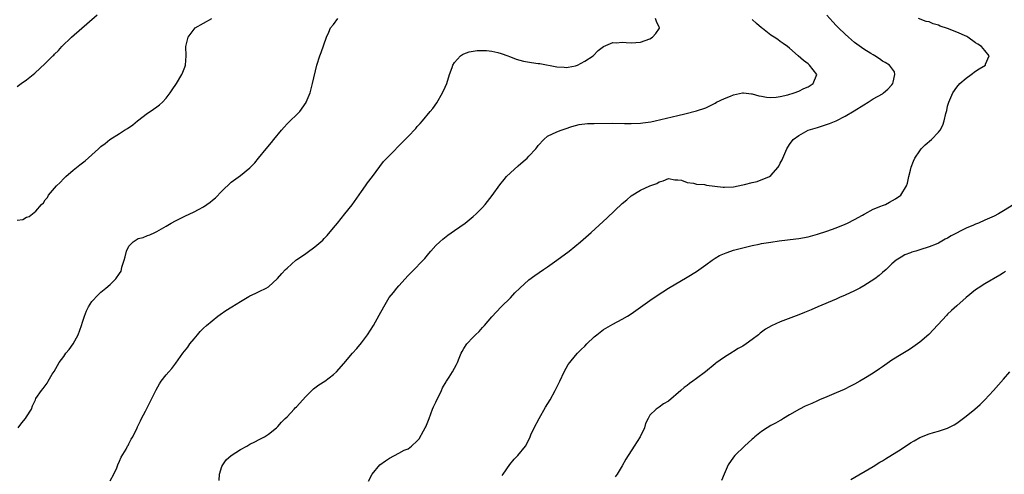
# Model space of a CAD drawing. Units: inches. Extents: x 2595000 to 2598000, y 1542000 to 1545000.
# Drawn here: x 2597370 to 2597581, y 1544287 to 1544385 of the extents above; entities that cross this region are included whole.
import ezdxf

# ---------------------------------------------------------------- set-up
doc = ezdxf.new("R2010")
doc.units = ezdxf.units.IN
doc.header["$MEASUREMENT"] = 0
doc.layers.add('LD25951542_10ft', color=72, linetype='Continuous')

msp = doc.modelspace()

# ---------------------------------------------------------------- linework, layer by layer
at = {"layer": 'LD25951542_10ft'}
for points, elevation in [([(2597369, 1544370.36), (2597369.81, 1544371), (2597371, 1544371.83), (2597372.75, 1544373.25), (2597375, 1544375.32), (2597376.68, 1544377), (2597376.85, 1544377.15), (2597377, 1544377.31), (2597377.9, 1544378.1), (2597378.55, 1544379), (2597380.63, 1544381), (2597386.21, 1544385.79)], 8020), ([(2597369, 1544341.6), (2597370.19, 1544341.81), (2597371, 1544342.27), (2597371.59, 1544342.41), (2597372.28, 1544343), (2597373, 1544343.54), (2597374.19, 1544345), (2597374.62, 1544345.38), (2597375, 1544346.02), (2597375.48, 1544346.52), (2597375.72, 1544347), (2597377, 1544348.51), (2597377.43, 1544349), (2597378.26, 1544349.74), (2597379, 1544350.63), (2597379.21, 1544350.79), (2597379.41, 1544351), (2597381, 1544352.38), (2597382.48, 1544353.52), (2597383, 1544353.97), (2597383.57, 1544354.43), (2597385, 1544355.69), (2597386.45, 1544357), (2597387, 1544357.45), (2597387.88, 1544358.12), (2597388.92, 1544359), (2597391, 1544360.29), (2597392.08, 1544361), (2597392.68, 1544361.32), (2597393.86, 1544362.14), (2597394.88, 1544363), (2597397, 1544364.63), (2597397.58, 1544365), (2597399, 1544366.03), (2597399.59, 1544366.41), (2597400.19, 1544367), (2597401, 1544367.91), (2597401.88, 1544369), (2597402.32, 1544369.68), (2597403.26, 1544371), (2597404.41, 1544373), (2597404.56, 1544373.44), (2597405, 1544374.58), (2597405.14, 1544375), (2597405.28, 1544377), (2597405.21, 1544379), (2597405.71, 1544381), (2597407, 1544382.72), (2597407.27, 1544383), (2597409, 1544384.03), (2597410.85, 1544385)], 8030), ([(2597369.22, 1544297), (2597369.99, 1544298.01), (2597370.79, 1544299), (2597371, 1544299.36), (2597372.05, 1544301), (2597372.29, 1544301.71), (2597372.89, 1544303), (2597373, 1544303.26), (2597374.19, 1544305), (2597374.6, 1544305.4), (2597375, 1544305.97), (2597375.44, 1544306.56), (2597375.66, 1544307), (2597376.48, 1544308.48), (2597376.9, 1544309.1), (2597377.66, 1544310.34), (2597377.98, 1544311), (2597379, 1544312.32), (2597379.46, 1544313), (2597380.15, 1544313.85), (2597381, 1544315.01), (2597382.06, 1544317), (2597382.79, 1544319), (2597383, 1544319.71), (2597383.42, 1544321), (2597383.85, 1544322.15), (2597384.29, 1544323), (2597385, 1544324.12), (2597386.4, 1544325.6), (2597387, 1544326.13), (2597388.06, 1544327), (2597389, 1544327.81), (2597390.17, 1544329), (2597391, 1544330.16), (2597391.32, 1544330.68), (2597391.43, 1544331), (2597391.51, 1544331.5), (2597391.95, 1544333), (2597392.22, 1544333.78), (2597392.46, 1544335), (2597393, 1544336.01), (2597393.94, 1544337), (2597395, 1544337.66), (2597396.06, 1544337.94), (2597397, 1544338.32), (2597397.53, 1544338.47), (2597398.58, 1544339), (2597399, 1544339.19), (2597401, 1544340.33), (2597402.08, 1544341), (2597403, 1544341.5), (2597405, 1544342.51), (2597407, 1544343.45), (2597407.96, 1544343.96), (2597409, 1544344.49), (2597409.77, 1544345), (2597410.49, 1544345.51), (2597411, 1544345.92), (2597411.58, 1544346.42), (2597413, 1544347.85), (2597415, 1544349.8), (2597417, 1544351.25), (2597419, 1544352.87), (2597420.04, 1544353.96), (2597420.87, 1544355), (2597422.52, 1544357), (2597423.68, 1544358.32), (2597424.16, 1544359), (2597425.78, 1544361), (2597426.34, 1544361.66), (2597427, 1544362.38), (2597427.68, 1544363), (2597429, 1544364.31), (2597429.75, 1544365), (2597431.08, 1544366.92), (2597431.14, 1544367), (2597431.94, 1544369), (2597432.15, 1544369.85), (2597432.47, 1544371), (2597433.43, 1544375), (2597434.05, 1544377), (2597434.31, 1544377.69), (2597435.46, 1544381), (2597435.96, 1544382.04), (2597436.37, 1544383), (2597437, 1544383.74), (2597437.93, 1544385)], 8040), ([(2597389, 1544285.54), (2597389.78, 1544287), (2597390.37, 1544288.36), (2597390.6, 1544289), (2597391, 1544289.82), (2597391.32, 1544290.68), (2597392.38, 1544292.38), (2597392.73, 1544293), (2597392.81, 1544293.19), (2597393, 1544293.49), (2597393.49, 1544294.51), (2597393.81, 1544295), (2597394.75, 1544297), (2597394.85, 1544297.15), (2597395, 1544297.44), (2597395.51, 1544298.49), (2597395.74, 1544299), (2597396.55, 1544300.55), (2597396.87, 1544301.13), (2597398.86, 1544305.14), (2597399.57, 1544306.43), (2597399.97, 1544307), (2597401, 1544308.35), (2597401.56, 1544309), (2597402.25, 1544309.75), (2597403.12, 1544310.88), (2597404.62, 1544313), (2597405.66, 1544314.34), (2597406.12, 1544315), (2597407, 1544316.1), (2597407.75, 1544317), (2597408.33, 1544317.67), (2597409, 1544318.37), (2597409.66, 1544319), (2597412.12, 1544321), (2597412.63, 1544321.37), (2597413.83, 1544322.17), (2597415.12, 1544323), (2597417, 1544324.15), (2597418.45, 1544325), (2597418.78, 1544325.22), (2597419, 1544325.34), (2597420.12, 1544325.88), (2597421, 1544326.26), (2597422.52, 1544327), (2597423, 1544327.28), (2597424.94, 1544329.06), (2597425.86, 1544330.14), (2597426.67, 1544331), (2597427, 1544331.31), (2597428.9, 1544333), (2597429, 1544333.09), (2597431, 1544334.5), (2597431.32, 1544334.68), (2597433, 1544335.88), (2597434.28, 1544337), (2597434.66, 1544337.34), (2597435, 1544337.68), (2597435.63, 1544338.37), (2597437, 1544339.96), (2597437.81, 1544341), (2597439.42, 1544343), (2597440.96, 1544344.96), (2597443, 1544347.77), (2597443.84, 1544349), (2597444.32, 1544349.68), (2597445.33, 1544351), (2597447.75, 1544354.25), (2597448.45, 1544355), (2597452.4, 1544359), (2597453, 1544359.66), (2597454.65, 1544361.35), (2597455, 1544361.78), (2597455.59, 1544362.41), (2597456.09, 1544363), (2597457.77, 1544365), (2597458.31, 1544365.69), (2597459.16, 1544366.84), (2597460.43, 1544369), (2597461, 1544370.26), (2597461.31, 1544371), (2597461.93, 1544373), (2597462.48, 1544374.49), (2597462.65, 1544375), (2597463, 1544375.52), (2597464.29, 1544377), (2597464.7, 1544377.3), (2597465, 1544377.4), (2597466.14, 1544377.86), (2597467, 1544378), (2597467.86, 1544378.14), (2597469, 1544378.16), (2597469.88, 1544378.12), (2597471, 1544377.97), (2597472.31, 1544377.69), (2597473, 1544377.5), (2597474.43, 1544377), (2597474.83, 1544376.83), (2597475, 1544376.79), (2597476.25, 1544376.25), (2597477, 1544376.07), (2597477.82, 1544375.82), (2597479.53, 1544375.53), (2597481, 1544375.33), (2597481.3, 1544375.3), (2597485, 1544374.62), (2597486.55, 1544374.55), (2597487, 1544374.49), (2597487.45, 1544374.55), (2597489, 1544374.84), (2597489.42, 1544375), (2597491, 1544375.86), (2597492.79, 1544377), (2597493.88, 1544378.12), (2597495.03, 1544378.97), (2597497, 1544379.82), (2597497.8, 1544379.8), (2597499, 1544379.93), (2597499.87, 1544379.87), (2597501, 1544379.81), (2597503, 1544379.94), (2597505, 1544380.66), (2597505.57, 1544381), (2597506.24, 1544381.76), (2597507.06, 1544382.94), (2597507.08, 1544383), (2597507, 1544383.17), (2597506.38, 1544384.38), (2597506.23, 1544385)], 8050), ([(2597444.52, 1544285.48), (2597445.28, 1544287), (2597446.95, 1544289), (2597448.16, 1544289.84), (2597449, 1544290.46), (2597451, 1544291.55), (2597452.17, 1544292.17), (2597453, 1544292.47), (2597453.78, 1544293), (2597455, 1544294.17), (2597455.38, 1544294.62), (2597456.3, 1544296.3), (2597456.72, 1544297), (2597456.81, 1544297.19), (2597457.41, 1544298.59), (2597457.53, 1544299), (2597458.29, 1544301), (2597458.5, 1544301.5), (2597459, 1544302.49), (2597459.22, 1544303), (2597459.48, 1544303.48), (2597460.21, 1544305), (2597460.43, 1544305.57), (2597461.17, 1544306.83), (2597461.3, 1544307), (2597461.85, 1544307.85), (2597462.57, 1544309), (2597463.43, 1544310.57), (2597463.61, 1544311), (2597463.96, 1544311.96), (2597464.42, 1544313), (2597464.64, 1544313.36), (2597465, 1544314.04), (2597465.61, 1544315), (2597467, 1544316.49), (2597467.51, 1544317), (2597468.3, 1544317.7), (2597469, 1544318.52), (2597469.45, 1544319), (2597471, 1544320.82), (2597473, 1544322.99), (2597475, 1544324.96), (2597475.98, 1544326.02), (2597477.02, 1544327), (2597479, 1544328.79), (2597480.24, 1544329.76), (2597482.14, 1544331), (2597483, 1544331.61), (2597485.02, 1544333), (2597487.66, 1544335), (2597490.1, 1544337), (2597492.38, 1544339), (2597495.83, 1544342.17), (2597499, 1544345.19), (2597500, 1544346), (2597501, 1544346.87), (2597503, 1544348.06), (2597505, 1544349.03), (2597506.47, 1544349.53), (2597507, 1544349.91), (2597507.87, 1544350.13), (2597509, 1544350.57), (2597510.32, 1544350.32), (2597511, 1544350.33), (2597511.77, 1544350.23), (2597513, 1544349.74), (2597514.38, 1544349.62), (2597515, 1544349.41), (2597516.7, 1544349.3), (2597517.19, 1544349.19), (2597520.74, 1544348.74), (2597521, 1544348.73), (2597523, 1544348.8), (2597525, 1544349.24), (2597525.34, 1544349.34), (2597527, 1544349.76), (2597528.06, 1544349.94), (2597530.67, 1544351), (2597531, 1544351.27), (2597532.57, 1544353), (2597532.74, 1544353.26), (2597533, 1544353.86), (2597533.41, 1544354.59), (2597533.6, 1544355), (2597533.98, 1544355.98), (2597534.43, 1544357), (2597535, 1544357.88), (2597535.76, 1544359), (2597537, 1544359.83), (2597539, 1544360.99), (2597541, 1544361.6), (2597542.09, 1544361.91), (2597543.58, 1544362.42), (2597545, 1544363), (2597547, 1544364.02), (2597548.88, 1544365.12), (2597551, 1544366.45), (2597551.9, 1544367), (2597553, 1544367.71), (2597555, 1544368.84), (2597555.24, 1544369), (2597556.16, 1544369.84), (2597557, 1544370.71), (2597557.2, 1544371), (2597557.29, 1544371.29), (2597557.62, 1544373), (2597557.55, 1544373.55), (2597556.49, 1544375), (2597555.58, 1544375.58), (2597555, 1544375.87), (2597554.36, 1544376.36), (2597553.35, 1544377), (2597553, 1544377.19), (2597552.52, 1544377.48), (2597551, 1544378.45), (2597549, 1544379.88), (2597547.68, 1544381), (2597547, 1544381.61), (2597545.52, 1544383), (2597545, 1544383.52), (2597544.29, 1544384.29), (2597543, 1544385.72)], 8070), ([(2597473.27, 1544286.73), (2597473.42, 1544287), (2597474.91, 1544289.09), (2597475.79, 1544290.21), (2597476.64, 1544291), (2597478.28, 1544293), (2597479.18, 1544294.82), (2597479.43, 1544295.43), (2597480.13, 1544297), (2597481.2, 1544299), (2597482.57, 1544301.42), (2597483.54, 1544303), (2597484.63, 1544305), (2597485.42, 1544306.58), (2597485.6, 1544307), (2597486.55, 1544309), (2597487.44, 1544310.56), (2597487.75, 1544311), (2597489, 1544312.49), (2597489.46, 1544313), (2597490.22, 1544313.78), (2597491, 1544314.56), (2597491.42, 1544315), (2597493, 1544316.54), (2597493.56, 1544317), (2597495, 1544318.09), (2597497, 1544319.25), (2597499, 1544320.32), (2597500.17, 1544321), (2597501, 1544321.51), (2597503, 1544322.91), (2597505, 1544324.35), (2597507, 1544325.73), (2597507.77, 1544326.23), (2597509, 1544326.99), (2597513, 1544329.35), (2597515, 1544330.6), (2597517, 1544332), (2597518.36, 1544333), (2597519, 1544333.43), (2597519.98, 1544334.02), (2597521, 1544334.49), (2597521.36, 1544334.64), (2597522.4, 1544335), (2597523, 1544335.18), (2597525, 1544335.71), (2597527, 1544336.19), (2597528.46, 1544336.46), (2597529, 1544336.59), (2597531, 1544336.92), (2597532.81, 1544337.19), (2597536.39, 1544337.61), (2597537, 1544337.69), (2597539, 1544338.05), (2597541, 1544338.59), (2597543, 1544339.25), (2597545, 1544339.97), (2597547, 1544340.78), (2597547.47, 1544341), (2597549, 1544341.76), (2597550.72, 1544342.72), (2597551.07, 1544342.93), (2597551.21, 1544343), (2597553, 1544344), (2597554.62, 1544344.62), (2597555, 1544344.79), (2597555.62, 1544345), (2597556.51, 1544345.49), (2597557.76, 1544346.24), (2597558.92, 1544347), (2597560.16, 1544349), (2597560.38, 1544349.62), (2597560.65, 1544351), (2597561, 1544352.39), (2597561.13, 1544353), (2597561.69, 1544354.31), (2597561.93, 1544355), (2597563, 1544356.57), (2597563.33, 1544357), (2597564.18, 1544357.82), (2597565.5, 1544359), (2597567, 1544360.54), (2597567.36, 1544361), (2597567.95, 1544362.05), (2597568.28, 1544363), (2597568.61, 1544364.61), (2597568.79, 1544365.21), (2597569, 1544366.14), (2597569.23, 1544367), (2597570.14, 1544369), (2597571, 1544370.25), (2597571.64, 1544371), (2597573, 1544372.2), (2597574.06, 1544373), (2597575, 1544373.68), (2597575.8, 1544374.2), (2597577.11, 1544375), (2597577.16, 1544375.16), (2597577.94, 1544377), (2597577, 1544378.11), (2597576.3, 1544379), (2597575.48, 1544379.48), (2597575, 1544379.8), (2597573.31, 1544381), (2597573.11, 1544381.11), (2597571, 1544382.04), (2597569, 1544382.85), (2597567.4, 1544383.4), (2597567, 1544383.57), (2597565.89, 1544383.89), (2597565, 1544384.27), (2597564.4, 1544384.4), (2597562.76, 1544385)], 8080), ([(2597412.38, 1544285.62), (2597412.47, 1544287), (2597413, 1544288.62), (2597413.16, 1544289), (2597413.93, 1544290.07), (2597415, 1544291.01), (2597417, 1544292.32), (2597418.35, 1544293), (2597419, 1544293.42), (2597420.06, 1544293.94), (2597421, 1544294.45), (2597422.17, 1544295), (2597423, 1544295.57), (2597424.72, 1544297), (2597425, 1544297.26), (2597425.8, 1544298.2), (2597426.61, 1544299), (2597427, 1544299.36), (2597428.5, 1544301), (2597428.74, 1544301.26), (2597429, 1544301.49), (2597431, 1544303.72), (2597432.66, 1544305.34), (2597433, 1544305.57), (2597433.81, 1544306.19), (2597435.09, 1544307), (2597437, 1544308.47), (2597437.6, 1544309), (2597439.23, 1544310.77), (2597441.07, 1544313), (2597441.97, 1544314.03), (2597443, 1544315.26), (2597444.3, 1544317), (2597445.61, 1544319), (2597446.83, 1544321.17), (2597447.78, 1544323), (2597448.97, 1544325), (2597449.91, 1544326.09), (2597450.56, 1544327), (2597451, 1544327.5), (2597453, 1544329.72), (2597453.64, 1544330.36), (2597456.58, 1544333.42), (2597457.5, 1544334.5), (2597457.91, 1544335), (2597459, 1544336.15), (2597459.85, 1544337), (2597460.46, 1544337.54), (2597461.59, 1544338.41), (2597463, 1544339.43), (2597465.25, 1544341), (2597467, 1544342.42), (2597467.64, 1544343), (2597469, 1544344.38), (2597469.58, 1544345), (2597471.08, 1544346.92), (2597472.76, 1544349.24), (2597473.64, 1544350.36), (2597474.2, 1544351), (2597475, 1544351.85), (2597476.66, 1544353.34), (2597477.76, 1544354.24), (2597478.62, 1544355), (2597479, 1544355.37), (2597480.46, 1544357), (2597480.7, 1544357.3), (2597481, 1544357.7), (2597482.21, 1544359), (2597483, 1544359.67), (2597485, 1544360.63), (2597485.92, 1544361), (2597486.75, 1544361.25), (2597488.21, 1544361.79), (2597489.79, 1544362.21), (2597491.59, 1544362.41), (2597493, 1544362.46), (2597497, 1544362.49), (2597499.54, 1544362.46), (2597501, 1544362.42), (2597503, 1544362.5), (2597503.46, 1544362.54), (2597505.19, 1544362.81), (2597506.1, 1544363), (2597511, 1544364.18), (2597512.53, 1544364.53), (2597515, 1544365.14), (2597517, 1544365.83), (2597519, 1544366.81), (2597519.32, 1544367), (2597521, 1544367.82), (2597522.31, 1544368.31), (2597523, 1544368.61), (2597524.92, 1544369), (2597525, 1544369.01), (2597525.14, 1544369), (2597526.82, 1544368.82), (2597527, 1544368.83), (2597528.38, 1544368.38), (2597529, 1544368.3), (2597530.09, 1544368.09), (2597531, 1544368.02), (2597532.12, 1544368.12), (2597533, 1544368.23), (2597534.62, 1544368.62), (2597535.99, 1544369), (2597537, 1544369.39), (2597538.07, 1544369.93), (2597539, 1544370.33), (2597539.41, 1544370.59), (2597540.09, 1544371), (2597540.91, 1544373), (2597539.29, 1544375), (2597539.13, 1544375.13), (2597539, 1544375.25), (2597537.99, 1544375.99), (2597536.9, 1544377), (2597535, 1544378.6), (2597534.54, 1544379), (2597533.67, 1544379.67), (2597533, 1544380.06), (2597532.47, 1544380.47), (2597531.7, 1544381), (2597531, 1544381.45), (2597529.17, 1544382.83), (2597528.95, 1544383), (2597527.94, 1544383.94), (2597527, 1544384.79)], 8060), ([(2597583.26, 1544345), (2597581, 1544343.61), (2597579.93, 1544343), (2597579, 1544342.53), (2597577, 1544341.61), (2597575.6, 1544341), (2597575, 1544340.77), (2597574.58, 1544340.58), (2597573, 1544339.93), (2597569.74, 1544338.26), (2597569, 1544337.78), (2597568.47, 1544337.53), (2597567, 1544336.72), (2597566.5, 1544336.5), (2597565, 1544335.87), (2597563, 1544335.22), (2597562.19, 1544335), (2597561.28, 1544334.72), (2597561, 1544334.58), (2597559.82, 1544334.18), (2597559, 1544333.69), (2597557.91, 1544333), (2597557, 1544332.25), (2597555.78, 1544331), (2597555, 1544330.38), (2597554.28, 1544329.72), (2597553.35, 1544329), (2597551, 1544327.49), (2597550.13, 1544327), (2597549, 1544326.41), (2597547, 1544325.51), (2597545.74, 1544325), (2597545, 1544324.67), (2597541.08, 1544323), (2597539.66, 1544322.34), (2597538.26, 1544321.74), (2597537, 1544321.24), (2597533, 1544319.74), (2597531.11, 1544318.89), (2597529.84, 1544318.16), (2597528.68, 1544317.32), (2597528.31, 1544317), (2597527, 1544315.99), (2597525.68, 1544315), (2597525, 1544314.55), (2597524, 1544314), (2597523, 1544313.36), (2597522.75, 1544313.25), (2597521, 1544312.17), (2597519.15, 1544310.85), (2597519, 1544310.71), (2597516.92, 1544309), (2597515, 1544307.59), (2597514.24, 1544307), (2597513.48, 1544306.52), (2597513, 1544306.09), (2597512.34, 1544305.66), (2597511.65, 1544305), (2597509, 1544302.73), (2597507.89, 1544302.11), (2597507, 1544301.39), (2597506.74, 1544301.26), (2597506.37, 1544301), (2597505, 1544299.68), (2597504.6, 1544299), (2597504.08, 1544297.92), (2597503.81, 1544297), (2597502.89, 1544295), (2597501.62, 1544293), (2597499.8, 1544290.2), (2597499, 1544288.76), (2597497.93, 1544287), (2597497.55, 1544286.45)], 8090), ([(2597581.41, 1544330.59), (2597581, 1544330.28), (2597580.18, 1544329.82), (2597577, 1544327.96), (2597575.53, 1544327), (2597575, 1544326.63), (2597572.98, 1544325), (2597571, 1544323.23), (2597569.81, 1544322.19), (2597569, 1544321.38), (2597568.79, 1544321.21), (2597564.93, 1544317.07), (2597563, 1544315.42), (2597561, 1544313.98), (2597560.42, 1544313.58), (2597559, 1544312.75), (2597557, 1544311.5), (2597555, 1544310.1), (2597554.37, 1544309.63), (2597553, 1544308.74), (2597551, 1544307.51), (2597550.14, 1544307), (2597549, 1544306.36), (2597548.1, 1544305.9), (2597546.77, 1544305.23), (2597545, 1544304.46), (2597543, 1544303.66), (2597541.46, 1544303), (2597541, 1544302.8), (2597539.79, 1544302.21), (2597538.4, 1544301.6), (2597537.13, 1544301), (2597535, 1544299.79), (2597533.68, 1544299), (2597533.28, 1544298.72), (2597533, 1544298.57), (2597532.02, 1544297.98), (2597531, 1544297.49), (2597530.2, 1544297), (2597529, 1544296.21), (2597527.55, 1544295), (2597527.28, 1544294.72), (2597527, 1544294.53), (2597525.32, 1544293), (2597523.27, 1544291), (2597523, 1544290.65), (2597521.83, 1544289), (2597520.97, 1544287), (2597520.4, 1544285.6)], 8100), ([(2597548.17, 1544285.83), (2597553, 1544288.64), (2597554.44, 1544289.56), (2597555, 1544289.89), (2597555.67, 1544290.33), (2597559, 1544292.41), (2597561, 1544293.73), (2597561.82, 1544294.18), (2597563, 1544294.86), (2597565, 1544295.64), (2597565.96, 1544295.96), (2597567, 1544296.24), (2597569, 1544296.89), (2597570.38, 1544297.62), (2597571, 1544297.98), (2597573, 1544299.49), (2597574.87, 1544301), (2597576, 1544302), (2597577.01, 1544302.99), (2597578.84, 1544305), (2597581, 1544307.45), (2597582.33, 1544309)], 8110)]:
    msp.add_lwpolyline(points, dxfattribs=dict(at, elevation=elevation))

doc.saveas('drawing.dxf')
